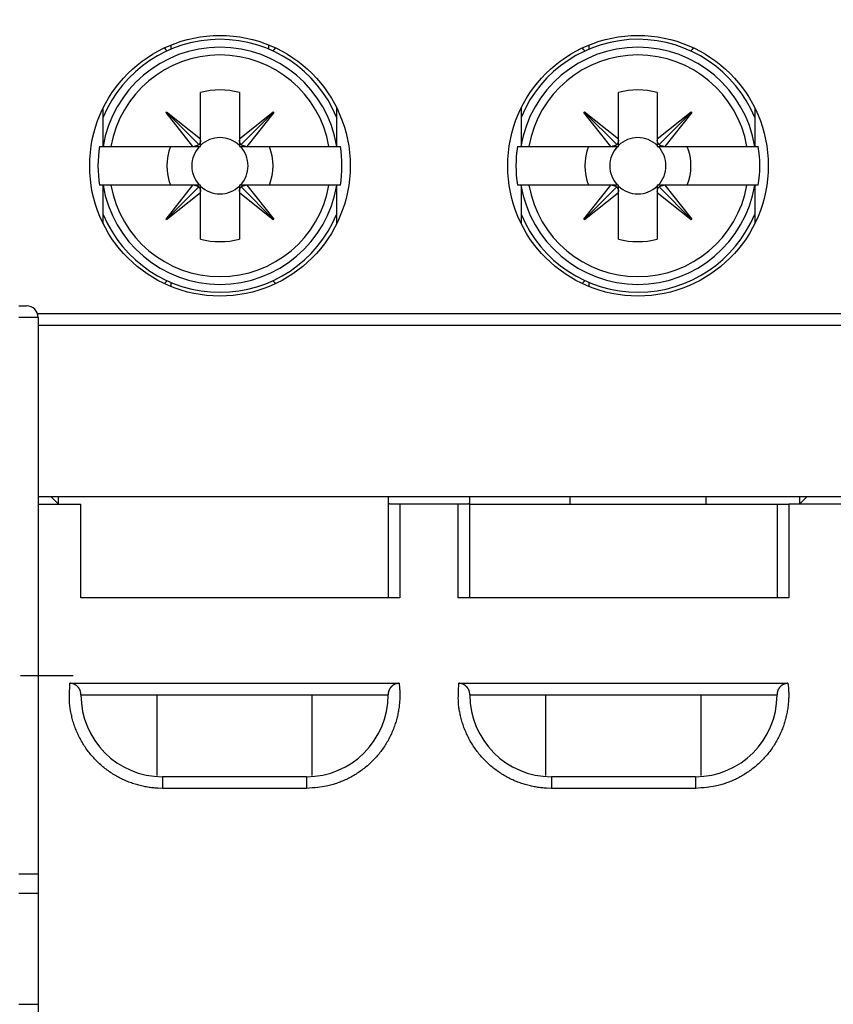
# Model space of a CAD drawing. Extents: x 792 to 1215, y 295 to 551.
# Drawn here: x 823 to 844, y 360 to 385 of the extents above; entities that cross this region are included whole.
import ezdxf

# ---------------------------------------------------------------- set-up
doc = ezdxf.new("R2010")
doc.units = 0
doc.header["$MEASUREMENT"] = 0
for name, color, linetype in [('2', 7, 'Continuous'), ('3', 7, 'Continuous'), ('copie', 210, 'Continuous')]:
    doc.layers.add(name, color=color, linetype=linetype)

# ---------------------------------------------------------------- blocks, each defined once
blk = doc.blocks.new('A$C7523531F')
at = {"layer": 'copie', "color": 2, "linetype": 'Continuous'}
for p, q in [((4.45, 21.5), (4.65, 21.5)), ((4.45, 21.5), (4.65, 21.5)), ((4.95, 21.2), (4.45, 21.2)), ((4.95, 21.2), (4.45, 21.2)), ((4.95, 21.2), (4.95, 6.9)), ((4.95, 21.2), (4.95, 6.9)), ((4.5, 12), (5.848, 12)), ((4.5, 12), (5.848, 12)), ((4.45, 6.9), (4.95, 6.9)), ((4.45, 6.9), (4.95, 6.9)), ((4.95, 6.9), (4.95, 6.4)), ((4.95, 6.9), (4.95, 6.4)), ((4.95, 6.4), (4.45, 6.4)), ((4.95, 6.4), (4.45, 6.4)), ((4.95, 6.4), (4.95, 3.55)), ((4.95, 6.4), (4.95, 3.55)), ((4.45, 3.55), (4.95, 3.55)), ((4.95, 3.55), (4.95, -3.55))]:
    blk.add_line(p, q, dxfattribs=at)
blk.add_arc((4.65, 21.2), 0.3, 0, 90, dxfattribs=at)
blk.add_arc((4.65, 21.2), 0.3, 0, 90, dxfattribs=at)

msp = doc.modelspace()

# ---------------------------------------------------------------- linework, layer by layer
at = {"layer": '2', "color": 5, "linetype": 'Continuous'}
for p, q in [((826.7634, 384.4426), (826.7634, 384.334)), ((829.2844, 384.334), (829.2844, 384.4426)), ((837.5099, 384.4409), (837.5099, 384.334)), ((827.5239, 382.0326), (827.5239, 383.2232)), ((828.5239, 383.2232), (828.5239, 382.0325)), ((838.2703, 382.0326), (838.2703, 383.2232)), ((839.2703, 383.2232), (839.2703, 382.0325)), ((825.0239, 381.8384), (825.0239, 382.8293)), ((826.6371, 382.7093), (826.6533, 382.7255)), ((827.3299, 381.8384), (826.6371, 382.7093)), ((826.6452, 382.7174), (827.4799, 381.8825)), ((826.6533, 382.7255), (827.5239, 382.0326)), ((828.5239, 382.0325), (829.3948, 382.7253)), ((829.4029, 382.7172), (828.568, 381.8825)), ((829.411, 382.7091), (828.7181, 381.8384)), ((829.3948, 382.7253), (829.411, 382.7091)), ((831.0239, 382.8293), (831.0239, 381.8384)), ((835.7739, 381.8384), (835.7739, 382.8293)), ((837.3835, 382.7093), (837.3997, 382.7255)), ((838.0763, 381.8384), (837.3835, 382.7093)), ((837.3916, 382.7174), (838.2263, 381.8825)), ((837.3997, 382.7255), (838.2703, 382.0326)), ((839.2703, 382.0325), (840.1412, 382.7253)), ((840.1493, 382.7172), (839.3144, 381.8825)), ((840.1574, 382.7091), (839.4645, 381.8384)), ((840.1412, 382.7253), (840.1574, 382.7091)), ((841.7739, 382.8293), (841.7739, 381.8384)), ((827.5239, 381.9963), (827.5239, 382.0326)), ((827.5239, 381.8384), (827.5239, 381.9963)), ((828.5239, 382.0325), (828.5239, 381.9963)), ((828.5239, 381.9963), (828.5239, 381.8384)), ((838.2703, 381.9963), (838.2703, 382.0326)), ((838.2703, 381.8384), (838.2703, 381.9963)), ((839.2703, 382.0325), (839.2703, 381.9963)), ((839.2703, 381.9963), (839.2703, 381.8384)), ((824.9278, 381.8384), (825.018, 381.8384)), ((825.018, 381.8384), (825.2201, 381.8384)), ((825.2201, 381.8384), (827.3299, 381.8384)), ((827.3299, 381.8384), (827.3661, 381.8384)), ((827.3661, 381.8384), (827.5239, 381.8384)), ((828.5239, 381.8384), (828.6818, 381.8384)), ((828.6818, 381.8384), (828.7181, 381.8384)), ((828.7181, 381.8384), (830.8277, 381.8384)), ((830.8277, 381.8384), (831.0299, 381.8384)), ((831.0299, 381.8384), (831.12, 381.8384)), ((835.6742, 381.8384), (835.7644, 381.8384)), ((835.7644, 381.8384), (835.9665, 381.8384)), ((835.9665, 381.8384), (838.0763, 381.8384)), ((838.0763, 381.8384), (838.1125, 381.8384)), ((838.1125, 381.8384), (838.2703, 381.8384)), ((839.2703, 381.8384), (839.4282, 381.8384)), ((839.4282, 381.8384), (839.4645, 381.8384)), ((839.4645, 381.8384), (841.5741, 381.8384)), ((841.5741, 381.8384), (841.7763, 381.8384)), ((841.7763, 381.8384), (841.8664, 381.8384)), ((825.018, 380.8384), (824.9278, 380.8384)), ((825.2201, 380.8384), (825.018, 380.8384)), ((825.0239, 379.8477), (825.0239, 380.8384)), ((827.3297, 380.8384), (825.2201, 380.8384)), ((826.6369, 379.9678), (827.3297, 380.8384)), ((827.3661, 380.8384), (827.3297, 380.8384)), ((827.5239, 380.8384), (827.3661, 380.8384)), ((827.5239, 380.6806), (827.5239, 380.8384)), ((828.5239, 380.8384), (828.5239, 380.6806)), ((828.6818, 380.8384), (828.5239, 380.8384)), ((828.718, 380.8384), (828.6818, 380.8384)), ((830.8277, 380.8384), (828.718, 380.8384)), ((828.718, 380.8384), (829.4108, 379.9676)), ((831.0299, 380.8384), (830.8277, 380.8384)), ((831.0239, 380.8384), (831.0239, 379.8477)), ((831.12, 380.8384), (831.0299, 380.8384)), ((835.7644, 380.8384), (835.6742, 380.8384)), ((835.9665, 380.8384), (835.7644, 380.8384)), ((835.7739, 379.8477), (835.7739, 380.8384)), ((838.0761, 380.8384), (835.9665, 380.8384)), ((837.3833, 379.9678), (838.0761, 380.8384)), ((838.1125, 380.8384), (838.0761, 380.8384)), ((838.2703, 380.8384), (838.1125, 380.8384)), ((838.2703, 380.6806), (838.2703, 380.8384)), ((839.2703, 380.8384), (839.2703, 380.6806)), ((839.4282, 380.8384), (839.2703, 380.8384)), ((839.4644, 380.8384), (839.4282, 380.8384)), ((841.5741, 380.8384), (839.4644, 380.8384)), ((839.4644, 380.8384), (840.1572, 379.9676)), ((841.7763, 380.8384), (841.5741, 380.8384)), ((841.7739, 380.8384), (841.7739, 379.8477)), ((841.8664, 380.8384), (841.7763, 380.8384)), ((826.645, 379.9597), (827.4798, 380.7944)), ((827.5239, 380.6444), (826.6531, 379.9516)), ((827.5239, 380.6444), (827.5239, 380.6806)), ((827.5239, 379.4536), (827.5239, 380.6444)), ((828.5239, 380.6806), (828.5239, 380.6442)), ((828.5239, 380.6442), (828.5239, 379.4536)), ((829.3946, 379.9514), (828.5239, 380.6442)), ((829.4027, 379.9595), (828.5679, 380.7943)), ((837.3914, 379.9597), (838.2262, 380.7944)), ((838.2703, 380.6444), (837.3995, 379.9516)), ((838.2703, 380.6444), (838.2703, 380.6806)), ((838.2703, 379.4536), (838.2703, 380.6444)), ((839.2703, 380.6806), (839.2703, 380.6442)), ((839.2703, 380.6442), (839.2703, 379.4536)), ((840.141, 379.9514), (839.2703, 380.6442)), ((840.1491, 379.9595), (839.3144, 380.7943)), ((826.6531, 379.9516), (826.6369, 379.9678)), ((829.4108, 379.9676), (829.3946, 379.9514)), ((837.3995, 379.9516), (837.3833, 379.9678)), ((840.1572, 379.9676), (840.141, 379.9514)), ((826.7634, 378.3428), (826.7634, 378.2347)), ((826.7634, 378.3428), (826.7634, 378.2347)), ((837.5099, 378.3428), (837.5099, 378.2361)), ((837.5099, 378.3428), (837.5099, 378.2361)), ((823.3318, 377.5385), (843.4661, 377.5385)), ((823.349, 377.5384), (855.6596, 377.5384)), ((823.349, 377.2385), (843.449, 377.2385)), ((823.349, 377.2384), (854.9989, 377.2384)), ((823.349, 377.2384), (854.9988, 377.2384)), ((823.349, 372.8385), (854.9989, 372.8385)), ((823.6739, 372.8385), (823.874, 372.6385)), ((823.874, 372.6385), (823.8739, 372.8385)), ((832.3489, 372.8385), (832.3489, 372.6535)), ((834.4489, 372.6535), (834.4489, 372.8385)), ((837.0239, 372.8385), (837.0239, 372.6385)), ((840.5239, 372.6385), (840.5239, 372.8385)), ((842.9239, 372.8385), (842.9239, 372.6385)), ((842.9239, 372.6385), (843.1239, 372.8385)), ((823.349, 372.6385), (824.4489, 372.6385)), ((824.4489, 370.2385), (824.4489, 372.6385)), ((832.3489, 372.6535), (832.3489, 370.2385)), ((832.6489, 372.6385), (832.6489, 370.2385)), ((834.1489, 372.6385), (832.6489, 372.6385)), ((834.1489, 370.2385), (834.1489, 372.6385)), ((834.4489, 370.2385), (834.4489, 372.6535)), ((834.4489, 372.6385), (842.3489, 372.6385)), ((842.3489, 372.6385), (842.6489, 372.6385)), ((842.3489, 372.6385), (842.3489, 370.2385)), ((854.9989, 372.6384), (842.6489, 372.6385)), ((842.6489, 372.6385), (842.6489, 370.2385)), ((832.6489, 370.2385), (824.4489, 370.2385)), ((842.6489, 370.2385), (834.1489, 370.2385)), ((824.1677, 368.0385), (832.6301, 368.0385)), ((834.1677, 368.0385), (842.6301, 368.0385)), ((824.4489, 367.7385), (832.3489, 367.7385)), ((826.3989, 367.7385), (826.3989, 365.6671)), ((830.3989, 365.6671), (830.3989, 367.7385)), ((834.4489, 367.7385), (842.3489, 367.7385)), ((836.3989, 367.7385), (836.3989, 365.6671)), ((840.3989, 365.6671), (840.3989, 367.7385)), ((830.2489, 365.6385), (826.5489, 365.6385)), ((826.5489, 365.6385), (826.5489, 365.3385)), ((830.2489, 365.6385), (830.2489, 365.3385)), ((840.2489, 365.6385), (836.5489, 365.6385)), ((836.5489, 365.6385), (836.5489, 365.3385)), ((840.2489, 365.6385), (840.2489, 365.3385)), ((830.2489, 365.3385), (826.5489, 365.3385)), ((840.2489, 365.3385), (836.5489, 365.3385))]:
    msp.add_line(p, q, dxfattribs=at)
at = {"layer": '2', "color": 40, "linetype": 'Continuous'}
for p, q in [((823.3318, 377.5385), (843.4661, 377.5385)), ((823.349, 377.2385), (843.449, 377.2385))]:
    msp.add_line(p, q, dxfattribs=at)
at = {"layer": '2', "color": 5, "linetype": 'Continuous'}
for points in [[(855.6597, 384.1871, 0), (855.6597, 384.4335)], [(855.6597, 331.7371, 0), (855.6597, 331.9835)], [(855.6597, 326.0735, 0), (855.6597, 326.3198)], [(900.6597, 332.476, 0), (900.6597, 332.7203)], [(900.6597, 331.2448, 0), (900.6597, 331.491)], [(900.6597, 330.506, 0), (900.6597, 330.7523)], [(900.6597, 330.0135, 0), (900.6597, 330.2598)], [(900.6597, 328.0435, 0), (900.6597, 328.2898)], [(900.6597, 327.551, 0), (900.6597, 327.7973)], [(900.6597, 327.0585, 0), (900.6597, 327.3048)], [(900.6597, 325.8273, 0), (900.6597, 326.0735, 0), (900.6597, 326.3198, 0), (900.6597, 326.566)], [(900.6597, 331.9835, 0), (900.6597, 332.2303)], [(856.1382, 326.3504, 0), (856.1382, 326.0735, 0), (856.1382, 325.647, 0), (856.1382, 325.0885)], [(900.6597, 333.6766, 0), (900.6597, 333.9535)], [(811.1382, 326.3504, 0), (811.1382, 326.0735, -0.0000001), (811.1382, 325.647, 0), (811.1382, 325.0885)], [(856.1382, 330.7523, 0), (856.1382, 330.506, 0), (856.1382, 330.2598, 0), (856.1382, 330.0135, 0), (856.1382, 329.7673, 0), (856.1382, 329.521, 0), (856.1382, 329.2748, 0), (856.1382, 329.0285, 0), (856.1382, 328.7822, 0), (856.1382, 328.536, 0), (856.1382, 328.2899, 0), (856.1382, 328.0435, 0), (856.1382, 327.7968, 0), (856.1382, 327.551, 0), (856.1382, 327.3067, 0), (856.1382, 327.0585, 0), (856.1382, 326.8045, 0), (856.1382, 326.566)], [(856.1382, 334.7385), (856.1382, 334.6923, 0), (856.1382, 334.446, 0), (856.1382, 334.1998, 0), (856.1382, 333.9535, 0), (856.1382, 333.7073, 0), (856.1382, 333.461, 0), (856.1382, 333.2148, 0), (856.1382, 332.9685, 0), (856.1382, 332.7223, 0), (856.1382, 332.476)], [(856.1382, 332.2298, 0), (856.1382, 331.9835, 0), (856.1382, 331.7373)], [(856.1382, 331.491, 0), (856.1382, 331.2448, 0), (856.1382, 330.9985)], [(811.1382, 334.6923, 0), (811.1382, 334.446, 0), (811.1382, 334.1998, 0), (811.1382, 333.9535, 0), (811.1382, 333.7073, 0), (811.1382, 333.461, 0), (811.1382, 333.2148, 0), (811.1382, 332.9685, 0), (811.1382, 332.7223, 0), (811.1382, 332.476, 0), (811.1382, 332.2298, 0), (811.1382, 331.9835, 0), (811.1382, 331.7373, 0), (811.1382, 331.491, 0), (811.1382, 331.2448, 0), (811.1382, 330.9985, 0), (811.1382, 330.7523, 0), (811.1382, 330.506, 0), (811.1382, 330.2598, 0), (811.1382, 330.0135, 0), (811.1382, 329.7673, 0), (811.1382, 329.521, 0), (811.1382, 329.2748, 0), (811.1382, 329.0285, 0), (811.1382, 328.7822, 0), (811.1382, 328.536, 0), (811.1382, 328.2899, 0), (811.1382, 328.0435, 0), (811.1382, 327.7968, 0), (811.1382, 327.551, 0), (811.1382, 327.3067, 0), (811.1382, 327.0585, 0), (811.1382, 326.8045, 0), (811.1382, 326.566)], [(827.4799, 381.8825), (827.477, 381.8798, -0.0065658), (827.474, 381.8772, -0.0065339), (827.4709, 381.8746, -0.0065263), (827.4678, 381.8721, -0.006563), (827.4646, 381.8697, -0.0065771), (827.4613, 381.8674, -0.0065787), (827.4579, 381.8651, -0.0065723), (827.4545, 381.8629, -0.0065684), (827.451, 381.8609, -0.0065539), (827.4475, 381.8589, -0.0065377), (827.4439, 381.857, -0.0065102), (827.4402, 381.8551, -0.0064793), (827.4365, 381.8534, -0.0064475), (827.4327, 381.8518, -0.0064203), (827.4288, 381.8502, -0.0063594), (827.4249, 381.8488, -0.0062746), (827.421, 381.8474, -0.0062735), (827.417, 381.8461, -0.0063388), (827.4129, 381.845, -0.0061029), (827.4089, 381.8439, -0.0056527), (827.4048, 381.8429, -0.006156), (827.4006, 381.842, -0.0072187), (827.3962, 381.8412, -0.0054376), (827.3921, 381.8406, -0.0019248), (827.3884, 381.84, -0.0074922), (827.3835, 381.8395, -0.0125602), (827.376, 381.8389, -0.0060506), (827.366, 381.8384, -0.0031892)], [(827.5239, 381.9963), (827.5238, 381.9919, -0.0053799), (827.5236, 381.9875, -0.0054118), (827.5233, 381.9831, -0.0054691), (827.5229, 381.9788, -0.0055647), (827.5224, 381.9745, -0.0056481), (827.5218, 381.9702, -0.0057216), (827.5211, 381.966, -0.0057944), (827.5203, 381.9618, -0.0058696), (827.5194, 381.9576, -0.0059415), (827.5185, 381.9535, -0.0060112), (827.5174, 381.9494, -0.0060763), (827.5162, 381.9454, -0.0061365), (827.5149, 381.9414, -0.0062012), (827.5136, 381.9375, -0.0062678), (827.5121, 381.9336, -0.0063061), (827.5106, 381.9297, -0.0063159), (827.509, 381.9259, -0.0064137), (827.5072, 381.9222, -0.006579), (827.5054, 381.9185, -0.006434), (827.5035, 381.9149, -0.0060436), (827.5015, 381.9114, -0.0066766), (827.4994, 381.9079, -0.0079547), (827.4972, 381.9044, -0.0060905), (827.495, 381.9011, -0.002174), (827.493, 381.8982, -0.008528), (827.4903, 381.8946, -0.014661), (827.4859, 381.8893, -0.0072115), (827.4799, 381.8825, -0.0038361)], [(828.568, 381.8824), (828.5653, 381.8854, -0.006564), (828.5627, 381.8884, -0.0065322), (828.5601, 381.8914, -0.0065248), (828.5576, 381.8946, -0.0065615), (828.5552, 381.8978, -0.0065757), (828.5529, 381.9011, -0.0065774), (828.5506, 381.9044, -0.0065711), (828.5484, 381.9078, -0.0065674), (828.5464, 381.9113, -0.006553), (828.5444, 381.9149, -0.0065369), (828.5425, 381.9185, -0.0065095), (828.5406, 381.9222, -0.0064788), (828.5389, 381.9259, -0.0064472), (828.5373, 381.9297, -0.00642), (828.5357, 381.9335, -0.0063592), (828.5343, 381.9374, -0.0062746), (828.5329, 381.9414, -0.0062737), (828.5316, 381.9454, -0.006339), (828.5305, 381.9494, -0.0061032), (828.5294, 381.9535, -0.0056531), (828.5284, 381.9576, -0.0061566), (828.5275, 381.9618, -0.0072195), (828.5267, 381.9661, -0.0054383), (828.5261, 381.9702, -0.0019251), (828.5255, 381.974, -0.0074933), (828.525, 381.9788, -0.0125624), (828.5244, 381.9864, -0.0060518), (828.5239, 381.9963, -0.0031899)], [(828.6818, 381.8384), (828.6774, 381.8385, -0.0053778), (828.673, 381.8388, -0.0054098), (828.6686, 381.8391, -0.0054672), (828.6643, 381.8395, -0.0055628), (828.66, 381.84, -0.0056463), (828.6557, 381.8406, -0.0057198), (828.6515, 381.8412, -0.0057927), (828.6473, 381.842, -0.0058679), (828.6431, 381.8429, -0.00594), (828.639, 381.8439, -0.0060098), (828.6349, 381.845, -0.006075), (828.6309, 381.8461, -0.0061352), (828.6269, 381.8474, -0.0062001), (828.6229, 381.8488, -0.0062668), (828.6191, 381.8502, -0.0063053), (828.6152, 381.8517, -0.0063152), (828.6114, 381.8534, -0.0064132), (828.6077, 381.8551, -0.0065786), (828.604, 381.8569, -0.0064338), (828.6004, 381.8588, -0.0060436), (828.5969, 381.8608, -0.0066767), (828.5934, 381.8629, -0.0079551), (828.5899, 381.8651, -0.006091), (828.5866, 381.8673, -0.0021742), (828.5837, 381.8693, -0.0085289), (828.5801, 381.872, -0.0146632), (828.5748, 381.8765, -0.0072129), (828.568, 381.8824, -0.0038369)], [(838.2263, 381.8825), (838.2234, 381.8798, -0.0065609), (838.2204, 381.8772, -0.0065291), (838.2173, 381.8746, -0.0065217), (838.2142, 381.8721, -0.0065585), (838.211, 381.8697, -0.0065728), (838.2077, 381.8674, -0.0065745), (838.2043, 381.8651, -0.0065683), (838.2009, 381.8629, -0.0065646), (838.1974, 381.8609, -0.0065504), (838.1939, 381.8589, -0.0065344), (838.1903, 381.857, -0.0065071), (838.1866, 381.8551, -0.0064765), (838.1829, 381.8534, -0.006445), (838.1791, 381.8518, -0.006418), (838.1752, 381.8502, -0.0063573), (838.1713, 381.8488, -0.0062728), (838.1674, 381.8474, -0.006272), (838.1634, 381.8461, -0.0063375), (838.1594, 381.845, -0.0061019), (838.1553, 381.8439, -0.005652), (838.1512, 381.8429, -0.0061555), (838.147, 381.842, -0.0072184), (838.1426, 381.8412, -0.0054376), (838.1385, 381.8406, -0.0019249), (838.1348, 381.84, -0.0074926), (838.1299, 381.8395, -0.0125618), (838.1224, 381.8389, -0.0060517), (838.1125, 381.8384, -0.0031899)], [(838.2703, 381.9963), (838.2702, 381.9919, -0.0053779), (838.27, 381.9875, -0.0054099), (838.2697, 381.9831, -0.0054672), (838.2693, 381.9788, -0.0055627), (838.2688, 381.9745, -0.0056462), (838.2682, 381.9702, -0.0057197), (838.2675, 381.966, -0.0057925), (838.2667, 381.9618, -0.0058677), (838.2658, 381.9576, -0.0059397), (838.2649, 381.9535, -0.0060094), (838.2638, 381.9494, -0.0060746), (838.2626, 381.9454, -0.0061348), (838.2614, 381.9414, -0.0061996), (838.26, 381.9375, -0.0062663), (838.2585, 381.9336, -0.0063047), (838.257, 381.9297, -0.0063146), (838.2554, 381.9259, -0.0064125), (838.2536, 381.9222, -0.0065778), (838.2518, 381.9185, -0.006433), (838.2499, 381.9149, -0.0060428), (838.248, 381.9114, -0.0066758), (838.2459, 381.9079, -0.0079539), (838.2436, 381.9044, -0.0060901), (838.2415, 381.9011, -0.0021739), (838.2395, 381.8982, -0.0085275), (838.2367, 381.8946, -0.0146608), (838.2323, 381.8893, -0.0072117), (838.2263, 381.8825, -0.0038362)], [(839.3144, 381.8824), (839.3117, 381.8854, -0.0065632), (839.3091, 381.8884, -0.0065314), (839.3065, 381.8914, -0.0065238), (839.304, 381.8946, -0.0065605), (839.3016, 381.8978, -0.0065747), (839.2993, 381.9011, -0.0065763), (839.297, 381.9044, -0.0065699), (839.2948, 381.9078, -0.0065661), (839.2928, 381.9113, -0.0065517), (839.2908, 381.9149, -0.0065355), (839.2889, 381.9185, -0.0065081), (839.287, 381.9222, -0.0064773), (839.2853, 381.9259, -0.0064456), (839.2837, 381.9297, -0.0064185), (839.2821, 381.9335, -0.0063577), (839.2807, 381.9374, -0.006273), (839.2793, 381.9414, -0.006272), (839.278, 381.9454, -0.0063373), (839.2769, 381.9494, -0.0061016), (839.2758, 381.9535, -0.0056516), (839.2748, 381.9576, -0.0061549), (839.2739, 381.9618, -0.0072176), (839.2731, 381.9661, -0.0054368), (839.2725, 381.9702, -0.0019245), (839.2719, 381.974, -0.0074913), (839.2714, 381.9788, -0.0125591), (839.2708, 381.9864, -0.0060502), (839.2703, 381.9963, -0.0031891)], [(839.4282, 381.8384), (839.4238, 381.8385, -0.0053763), (839.4194, 381.8388, -0.0054084), (839.4151, 381.8391, -0.0054657), (839.4107, 381.8395, -0.0055613), (839.4064, 381.84, -0.0056449), (839.4022, 381.8406, -0.0057184), (839.3979, 381.8412, -0.0057914), (839.3937, 381.842, -0.0058667), (839.3895, 381.8429, -0.0059388), (839.3854, 381.8439, -0.0060086), (839.3813, 381.845, -0.0060739), (839.3773, 381.8461, -0.0061342), (839.3733, 381.8474, -0.0061992), (839.3694, 381.8488, -0.006266), (839.3655, 381.8502, -0.0063046), (839.3616, 381.8517, -0.0063145), (839.3578, 381.8534, -0.0064126), (839.3541, 381.8551, -0.0065781), (839.3504, 381.8569, -0.0064334), (839.3468, 381.8588, -0.0060433), (839.3433, 381.8608, -0.0066765), (839.3398, 381.8629, -0.0079551), (839.3363, 381.8651, -0.0060911), (839.333, 381.8673, -0.0021743), (839.3301, 381.8693, -0.0085292), (839.3265, 381.872, -0.0146642), (839.3212, 381.8765, -0.0072137), (839.3144, 381.8824, -0.0038373)], [(824.9278, 381.8384), (824.9278, 381.8384), (824.9278, 381.8384), (824.9278, 381.8384), (824.9278, 381.8384), (824.9278, 381.8384), (824.9278, 381.8384, 0), (824.9278, 381.8384, 0), (824.9278, 381.8384), (824.9278, 381.8384), (824.9278, 381.8384), (824.9278, 381.8384), (824.9278, 381.8384), (824.9278, 381.8384), (824.9278, 381.8384, 0), (824.9278, 381.8384), (824.9278, 381.8384), (824.9278, 381.8384), (824.9278, 381.8384)], [(831.1201, 381.8384), (831.1201, 381.8384), (831.1201, 381.8384), (831.1201, 381.8384), (831.1201, 381.8384, 0), (831.1201, 381.8384), (831.1201, 381.8384), (831.12, 381.8384), (831.12, 381.8384), (831.12, 381.8384), (831.12, 381.8384, 0), (831.12, 381.8384), (831.12, 381.8384), (831.12, 381.8384), (831.12, 381.8384, 0), (831.12, 381.8384), (831.12, 381.8384), (831.12, 381.8384), (831.12, 381.8384)], [(841.8665, 381.8384), (841.8665, 381.8384), (841.8665, 381.8384), (841.8665, 381.8384), (841.8665, 381.8384), (841.8665, 381.8384), (841.8665, 381.8384), (841.8665, 381.8384), (841.8665, 381.8384), (841.8665, 381.8384), (841.8665, 381.8384, 0), (841.8665, 381.8384), (841.8665, 381.8384), (841.8665, 381.8384), (841.8664, 381.8384), (841.8664, 381.8384, 0), (841.8664, 381.8384), (841.8664, 381.8384), (841.8664, 381.8384)], [(827.3661, 380.8384), (827.3705, 380.8383, -0.0053804), (827.3748, 380.8381, -0.0054125), (827.3792, 380.8378, -0.0054699), (827.3835, 380.8374, -0.0055655), (827.3878, 380.8369, -0.005649), (827.3921, 380.8363, -0.0057225), (827.3963, 380.8356, -0.0057955), (827.4005, 380.8348, -0.0058707), (827.4047, 380.8339, -0.0059428), (827.4088, 380.833, -0.0060126), (827.4129, 380.8319, -0.0060778), (827.417, 380.8307, -0.006138), (827.4209, 380.8294, -0.0062028), (827.4249, 380.8281, -0.0062695), (827.4288, 380.8266, -0.0063079), (827.4326, 380.8251, -0.0063177), (827.4364, 380.8235, -0.0064157), (827.4401, 380.8217, -0.0065811), (827.4438, 380.8199, -0.0064361), (827.4474, 380.818, -0.0060456), (827.4509, 380.816, -0.0066788), (827.4544, 380.8139, -0.0079574), (827.458, 380.8117, -0.0060927), (827.4612, 380.8095, -0.0021748), (827.4641, 380.8075, -0.008531), (827.4677, 380.8048, -0.0146661), (827.473, 380.8004, -0.0072141), (827.4798, 380.7944, -0.0038374)], [(828.5679, 380.7943), (828.5709, 380.797, -0.0065652), (828.5739, 380.7997, -0.0065335), (828.5769, 380.8022, -0.0065261), (828.5801, 380.8047, -0.006563), (828.5833, 380.8072, -0.0065773), (828.5866, 380.8095, -0.0065791), (828.5899, 380.8117, -0.0065729), (828.5933, 380.8139, -0.0065692), (828.5968, 380.816, -0.0065549), (828.6004, 380.818, -0.0065389), (828.604, 380.8199, -0.0065116), (828.6077, 380.8217, -0.0064808), (828.6114, 380.8234, -0.0064493), (828.6152, 380.8251, -0.0064222), (828.619, 380.8266, -0.0063614), (828.6229, 380.8281, -0.0062768), (828.6269, 380.8294, -0.0062759), (828.6309, 380.8307, -0.0063412), (828.6349, 380.8319, -0.0061054), (828.639, 380.8329, -0.0056551), (828.6431, 380.8339, -0.0061588), (828.6473, 380.8348, -0.0072221), (828.6516, 380.8356, -0.0054402), (828.6557, 380.8363, -0.0019257), (828.6595, 380.8369, -0.007496), (828.6643, 380.8374, -0.0125668), (828.6719, 380.8379, -0.0060538), (828.6818, 380.8384, -0.0031909)], [(838.1125, 380.8384), (838.1169, 380.8383, -0.00538), (838.1213, 380.8381, -0.0054121), (838.1256, 380.8378, -0.0054695), (838.1299, 380.8374, -0.0055652), (838.1342, 380.8369, -0.0056488), (838.1385, 380.8363, -0.0057224), (838.1427, 380.8356, -0.0057954), (838.1469, 380.8348, -0.0058707), (838.1511, 380.8339, -0.0059429), (838.1552, 380.833, -0.0060127), (838.1593, 380.8319, -0.006078), (838.1634, 380.8307, -0.0061383), (838.1673, 380.8294, -0.0062032), (838.1713, 380.8281, -0.00627), (838.1752, 380.8266, -0.0063085), (838.179, 380.8251, -0.0063184), (838.1828, 380.8235, -0.0064164), (838.1865, 380.8217, -0.0065819), (838.1902, 380.8199, -0.006437), (838.1938, 380.818, -0.0060465), (838.1973, 380.816, -0.0066799), (838.2008, 380.8139, -0.0079588), (838.2044, 380.8117, -0.0060938), (838.2076, 380.8095, -0.0021752), (838.2105, 380.8075, -0.0085327), (838.2141, 380.8048, -0.0146693), (838.2194, 380.8004, -0.0072157), (838.2262, 380.7944, -0.0038383)], [(839.3143, 380.7943), (839.3173, 380.797, -0.0065636), (839.3203, 380.7997, -0.0065319), (839.3233, 380.8022, -0.0065246), (839.3265, 380.8047, -0.0065615), (839.3297, 380.8072, -0.0065759), (839.333, 380.8095, -0.0065778), (839.3363, 380.8117, -0.0065716), (839.3397, 380.8139, -0.006568), (839.3432, 380.816, -0.0065538), (839.3468, 380.818, -0.0065378), (839.3504, 380.8199, -0.0065106), (839.3541, 380.8217, -0.0064799), (839.3578, 380.8234, -0.0064485), (839.3616, 380.8251, -0.0064214), (839.3654, 380.8266, -0.0063607), (839.3693, 380.8281, -0.0062762), (839.3733, 380.8294, -0.0062754), (839.3773, 380.8307, -0.0063408), (839.3813, 380.8319, -0.0061051), (839.3854, 380.8329, -0.0056549), (839.3895, 380.8339, -0.0061586), (839.3937, 380.8348, -0.007222), (839.398, 380.8356, -0.0054402), (839.4021, 380.8363, -0.0019257), (839.4059, 380.8369, -0.0074961), (839.4107, 380.8374, -0.0125673), (839.4183, 380.8379, -0.0060542), (839.4282, 380.8384, -0.0031912)], [(827.4798, 380.7944), (827.4825, 380.7915, -0.0065656), (827.4852, 380.7885, -0.0065339), (827.4877, 380.7854, -0.0065265), (827.4902, 380.7823, -0.0065633), (827.4926, 380.7791, -0.0065776), (827.495, 380.7758, -0.0065793), (827.4972, 380.7724, -0.006573), (827.4994, 380.769, -0.0065693), (827.5015, 380.7655, -0.0065549), (827.5035, 380.762, -0.0065389), (827.5054, 380.7584, -0.0065115), (827.5072, 380.7547, -0.0064807), (827.5089, 380.751, -0.0064491), (827.5106, 380.7472, -0.0064219), (827.5121, 380.7433, -0.0063611), (827.5136, 380.7394, -0.0062765), (827.5149, 380.7355, -0.0062755), (827.5162, 380.7315, -0.0063408), (827.5174, 380.7275, -0.006105), (827.5184, 380.7234, -0.0056547), (827.5194, 380.7193, -0.0061583), (827.5203, 380.7151, -0.0072215), (827.5211, 380.7107, -0.0054397), (827.5218, 380.7066, -0.0019256), (827.5224, 380.7029, -0.0074953), (827.5229, 380.6981, -0.0125655), (827.5234, 380.6905, -0.0060532), (827.5239, 380.6806, -0.0031906)], [(828.5239, 380.6806), (828.524, 380.685, -0.0053783), (828.5242, 380.6894, -0.0054104), (828.5246, 380.6937, -0.0054679), (828.525, 380.698, -0.0055635), (828.5255, 380.7023, -0.0056471), (828.5261, 380.7066, -0.0057207), (828.5267, 380.7108, -0.0057938), (828.5275, 380.715, -0.0058691), (828.5284, 380.7192, -0.0059413), (828.5294, 380.7233, -0.0060111), (828.5305, 380.7274, -0.0060765), (828.5316, 380.7315, -0.0061368), (828.5329, 380.7355, -0.0062018), (828.5342, 380.7394, -0.0062686), (828.5357, 380.7433, -0.0063072), (828.5372, 380.7471, -0.0063172), (828.5389, 380.7509, -0.0064153), (828.5406, 380.7546, -0.0065808), (828.5424, 380.7583, -0.006436), (828.5443, 380.7619, -0.0060457), (828.5463, 380.7654, -0.0066791), (828.5484, 380.7689, -0.007958), (828.5506, 380.7725, -0.0060933), (828.5528, 380.7757, -0.002175), (828.5548, 380.7786, -0.0085321), (828.5575, 380.7822, -0.0146688), (828.562, 380.7875, -0.0072157), (828.5679, 380.7943, -0.0038384)], [(838.2262, 380.7944), (838.2289, 380.7915, -0.0065664), (838.2316, 380.7885, -0.0065347), (838.2341, 380.7854, -0.0065274), (838.2366, 380.7823, -0.0065643), (838.2391, 380.7791, -0.0065786), (838.2414, 380.7758, -0.0065804), (838.2436, 380.7724, -0.0065742), (838.2458, 380.769, -0.0065706), (838.2479, 380.7655, -0.0065563), (838.2499, 380.762, -0.0065403), (838.2518, 380.7584, -0.0065129), (838.2536, 380.7547, -0.0064822), (838.2553, 380.751, -0.0064506), (838.257, 380.7472, -0.0064235), (838.2585, 380.7433, -0.0063627), (838.26, 380.7394, -0.0062781), (838.2613, 380.7355, -0.0062771), (838.2626, 380.7315, -0.0063425), (838.2638, 380.7275, -0.0061066), (838.2648, 380.7234, -0.0056562), (838.2658, 380.7193, -0.0061599), (838.2667, 380.7151, -0.0072234), (838.2675, 380.7107, -0.0054412), (838.2682, 380.7066, -0.0019261), (838.2688, 380.7029, -0.0074973), (838.2693, 380.6981, -0.0125688), (838.2698, 380.6905, -0.0060548), (838.2703, 380.6806, -0.0031914)], [(839.2703, 380.6806), (839.2704, 380.685, -0.0053769), (839.2707, 380.6894, -0.005409), (839.271, 380.6937, -0.0054664), (839.2714, 380.698, -0.0055621), (839.2719, 380.7023, -0.0056456), (839.2725, 380.7066, -0.0057192), (839.2731, 380.7108, -0.0057922), (839.2739, 380.715, -0.0058675), (839.2748, 380.7192, -0.0059397), (839.2758, 380.7233, -0.0060095), (839.2769, 380.7274, -0.0060748), (839.278, 380.7315, -0.0061352), (839.2793, 380.7355, -0.0062001), (839.2807, 380.7394, -0.006267), (839.2821, 380.7433, -0.0063056), (839.2836, 380.7471, -0.0063156), (839.2853, 380.7509, -0.0064137), (839.287, 380.7546, -0.0065792), (839.2888, 380.7583, -0.0064345), (839.2907, 380.7619, -0.0060443), (839.2927, 380.7654, -0.0066776), (839.2948, 380.7689, -0.0079564), (839.297, 380.7725, -0.0060921), (839.2992, 380.7757, -0.0021746), (839.3012, 380.7786, -0.0085305), (839.3039, 380.7822, -0.0146665), (839.3084, 380.7875, -0.0072147), (839.3143, 380.7943, -0.0038379)], [(832.6489, 372.6385), (832.6394, 372.6385, -0.0004037), (832.6299, 372.6385, -0.0004087), (832.6205, 372.6386, -0.0004094), (832.611, 372.6386, -0.0004063), (832.6017, 372.6387, -0.0004063), (832.5924, 372.6388, -0.0004076), (832.5831, 372.6389, -0.0004103), (832.5739, 372.639, -0.0004132), (832.5649, 372.6391, -0.000418), (832.5559, 372.6393, -0.0004235), (832.5469, 372.6394, -0.0004309), (832.5381, 372.6396, -0.000439), (832.5295, 372.6398, -0.0004493), (832.5209, 372.64, -0.0004606), (832.5125, 372.6402, -0.0004744), (832.5041, 372.6404, -0.0004895), (832.496, 372.6406, -0.0005075), (832.488, 372.6409, -0.0005273), (832.4801, 372.6411, -0.0005507), (832.4724, 372.6414, -0.0005766), (832.4649, 372.6417, -0.0006067), (832.4576, 372.642, -0.00064), (832.4505, 372.6423, -0.0006796), (832.4436, 372.6426, -0.0007249), (832.4368, 372.6429, -0.0007742), (832.4303, 372.6432, -0.0008243), (832.424, 372.6436, -0.0008799), (832.418, 372.6439, -0.000935), (832.4121, 372.6443, -0.0010035), (832.4065, 372.6447, -0.0010797), (832.4011, 372.6451, -0.0011722), (832.396, 372.6455, -0.0012745), (832.3911, 372.6459, -0.0014028), (832.3865, 372.6463, -0.0015509), (832.3821, 372.6467, -0.0017291), (832.3779, 372.6471, -0.0019282), (832.374, 372.6475, -0.0022151), (832.3704, 372.648, -0.0025976), (832.3671, 372.6484, -0.0029566), (832.364, 372.6488, -0.0032299), (832.3612, 372.6493, -0.0042759), (832.3586, 372.6498, -0.006449), (832.3564, 372.6502, -0.0064188), (832.3544, 372.6507, -0.0024651), (832.3528, 372.6511, -0.012553), (832.3514, 372.6516, -0.0441093), (832.3501, 372.6524, -0.049888), (832.3489, 372.6535, -0.0422653)], [(834.4489, 372.6535), (834.4488, 372.653, -0.1442077), (834.4483, 372.6525, -0.0836656), (834.4475, 372.6521, -0.0441273), (834.4464, 372.6516, -0.0260829), (834.4451, 372.6511, -0.0167303), (834.4434, 372.6507, -0.0117293), (834.4414, 372.6502, -0.008567), (834.4392, 372.6498, -0.006589), (834.4367, 372.6493, -0.0051894), (834.4339, 372.6488, -0.0042302), (834.4308, 372.6484, -0.0034982), (834.4274, 372.648, -0.002965), (834.4238, 372.6475, -0.0025368), (834.4199, 372.6471, -0.0022119), (834.4158, 372.6467, -0.0019409), (834.4114, 372.6463, -0.0017292), (834.4067, 372.6459, -0.0015474), (834.4018, 372.6455, -0.0014024), (834.3967, 372.6451, -0.0012751), (834.3913, 372.6447, -0.0011721), (834.3857, 372.6443, -0.0010794), (834.3799, 372.6439, -0.0010034), (834.3738, 372.6436, -0.000935), (834.3675, 372.6432, -0.0008799), (834.361, 372.6429, -0.0008243), (834.3543, 372.6426, -0.0007742), (834.3473, 372.6423, -0.0007249), (834.3402, 372.642, -0.0006796), (834.3329, 372.6417, -0.0006399), (834.3254, 372.6414, -0.0006067), (834.3177, 372.6411, -0.0005765), (834.3099, 372.6409, -0.0005504), (834.3019, 372.6406, -0.0005274), (834.2937, 372.6404, -0.0005085), (834.2854, 372.6402, -0.0004892), (834.277, 372.64, -0.0004712), (834.2684, 372.6398, -0.0004616), (834.2597, 372.6396, -0.0004594), (834.2509, 372.6394, -0.0004358), (834.242, 372.6393, -0.000399), (834.2331, 372.6391, -0.0004341), (834.2239, 372.639, -0.0005119), (834.2144, 372.6389, -0.0003812), (834.2055, 372.6388, -0.000124), (834.1974, 372.6387, -0.0005377), (834.1868, 372.6386, -0.0009223), (834.1704, 372.6386, -0.0004452), (834.1489, 372.6385, -0.0002332)], [(826.5489, 365.3385), (826.424, 365.3417, -0.0140612), (826.2974, 365.3517, -0.0133067), (826.1688, 365.3689, -0.0130874), (826.0391, 365.3933, -0.0136861), (825.9088, 365.4255, -0.0139664), (825.7786, 365.4655, -0.0141434), (825.6493, 365.5136, -0.0142558), (825.5213, 365.5696, -0.0144886), (825.3957, 365.6338, -0.0146073), (825.273, 365.7058, -0.0147577), (825.1541, 365.7856, -0.0148279), (825.0395, 365.8726, -0.0149165), (824.9301, 365.9668, -0.0149593), (824.8262, 366.0675, -0.0150025), (824.7289, 366.1742, -0.0149722), (824.6381, 366.2863, -0.0148659), (824.5548, 366.4032, -0.0149097), (824.4788, 366.5241, -0.0150197), (824.4109, 366.6486, -0.0146273), (824.3507, 366.7753, -0.013733), (824.2987, 366.903, -0.0146606), (824.2547, 367.0339, -0.0166635), (824.219, 367.1679, -0.0132145), (824.1904, 367.2942, -0.0060168), (824.1687, 367.4087, -0.0169497), (824.1562, 367.5512, -0.0280887), (824.1562, 367.7639, -0.0145554), (824.1677, 368.0385, -0.0080943)], [(824.4489, 367.7385), (824.4488, 367.7466, 0.0052752), (824.4486, 367.7546, 0.0052315), (824.4482, 367.7626, 0.0053116), (824.4476, 367.7706, 0.0055381), (824.4468, 367.7786, 0.0057119), (824.4458, 367.7865, 0.0058695), (824.4447, 367.7945, 0.0060179), (824.4434, 367.8023, 0.0061915), (824.4418, 367.8102, 0.0063416), (824.4401, 367.818, 0.0065047), (824.4381, 367.8257, 0.0066448), (824.436, 367.8334, 0.0067995), (824.4336, 367.8411, 0.0069272), (824.431, 367.8487, 0.0070675), (824.4282, 367.8563, 0.0071778), (824.4252, 367.8638, 0.0072997), (824.4219, 367.8712, 0.0073885), (824.4184, 367.8786, 0.0074876), (824.4146, 367.8859, 0.0075507), (824.4106, 367.8931, 0.0076235), (824.4063, 367.9003, 0.007658), (824.4018, 367.9074, 0.0077018), (824.397, 367.9144, 0.0077055), (824.392, 367.9213, 0.0077188), (824.3866, 367.9281, 0.0076913), (824.381, 367.9349, 0.0076746), (824.3752, 367.9416, 0.0076164), (824.369, 367.9481, 0.0075692), (824.3626, 367.9546, 0.0074845), (824.3558, 367.961, 0.0074168), (824.3488, 367.9673, 0.0073841), (824.3415, 367.9734, 0.0074879), (824.3338, 367.9794, 0.0075858), (824.3259, 367.9852, 0.0077665), (824.3178, 367.9909, 0.0078791), (824.3094, 367.9963, 0.008022), (824.3007, 368.0015, 0.0082899), (824.2918, 368.0065, 0.0087532), (824.2826, 368.0112, 0.0086538), (824.2732, 368.0156, 0.0082062), (824.2636, 368.0196, 0.0094833), (824.2537, 368.0234, 0.011977), (824.2433, 368.0267, 0.0089599), (824.2334, 368.0297, 0.0023206), (824.2243, 368.0322, 0.0137595), (824.2122, 368.0345, 0.0248816), (824.1931, 368.0366, 0.011874), (824.1677, 368.0385, 0.0060654)], [(832.6301, 368.0385), (832.6421, 367.9209, -0.0134963), (832.6481, 367.8005, -0.012634), (832.648, 367.6771, -0.0124112), (832.6416, 367.5512, -0.0130674), (832.6281, 367.4234, -0.0133762), (832.6075, 367.2942, -0.0135968), (832.5791, 367.1642, -0.0137424), (832.5432, 367.0339, -0.0140339), (832.4991, 366.904, -0.0141917), (832.4471, 366.7753, -0.0144114), (832.387, 366.6484, -0.0145262), (832.319, 366.5241, -0.0146918), (832.2431, 366.4032, -0.0147835), (832.1597, 366.2863, -0.0149113), (832.069, 366.1742, -0.0149292), (831.9716, 366.0675, -0.0149029), (831.8678, 365.9668, -0.0150042), (831.7584, 365.8726, -0.0152132), (831.6435, 365.7855, -0.014846), (831.5248, 365.7058, -0.0139785), (831.4031, 365.6339, -0.0150256), (831.2765, 365.5696, -0.0172461), (831.1446, 365.5134, -0.0136123), (831.0192, 365.4655, -0.0060201), (830.9046, 365.4264, -0.0177267), (830.7588, 365.3933, -0.0295981), (830.5373, 365.3639, -0.0152208), (830.2489, 365.3385, -0.0083792)], [(832.6301, 368.0385), (832.6187, 368.0382, 0.0107078), (832.6075, 368.0375, 0.0111993), (832.5965, 368.0362, 0.0112558), (832.5856, 368.0345, 0.0108191), (832.575, 368.0323, 0.0105479), (832.5645, 368.0297, 0.0103024), (832.5542, 368.0267, 0.0100787), (832.5441, 368.0234, 0.0097682), (832.5343, 368.0196, 0.0095225), (832.5247, 368.0156, 0.0092313), (832.5153, 368.0112, 0.009), (832.5061, 368.0065, 0.0087247), (832.4972, 368.0015, 0.0085148), (832.4885, 367.9963, 0.0082698), (832.4801, 367.9909, 0.0080919), (832.4719, 367.9852, 0.0078847), (832.464, 367.9794, 0.0077465), (832.4564, 367.9734, 0.0075842), (832.4491, 367.9673, 0.0074936), (832.442, 367.961, 0.0073846), (832.4353, 367.9546, 0.0074152), (832.4288, 367.9481, 0.0074844), (832.4227, 367.9416, 0.0075696), (832.4168, 367.9349, 0.0076164), (832.4112, 367.9281, 0.0076745), (832.4059, 367.9213, 0.0076914), (832.4008, 367.9144, 0.0077189), (832.396, 367.9074, 0.0077052), (832.3915, 367.9003, 0.0077018), (832.3873, 367.8931, 0.0076589), (832.3832, 367.8859, 0.0076233), (832.3795, 367.8786, 0.0075474), (832.376, 367.8712, 0.0074886), (832.3727, 367.8638, 0.0074004), (832.3696, 367.8563, 0.0072963), (832.3668, 367.8487, 0.0071376), (832.3642, 367.8411, 0.0070796), (832.3618, 367.8334, 0.0070602), (832.3597, 367.8257, 0.0067581), (832.3577, 367.818, 0.0062198), (832.356, 367.8102, 0.0066464), (832.3545, 367.8023, 0.0075991), (832.3531, 367.7942, 0.0057576), (832.352, 367.7865, 0.0022331), (832.3511, 367.7796, 0.0076075), (832.3503, 367.7706, 0.0123962), (832.3496, 367.7567, 0.0059936), (832.3489, 367.7385, 0.0032)], [(836.5489, 365.3385), (836.424, 365.3417, -0.0140613), (836.2974, 365.3517, -0.0133068), (836.1688, 365.3689, -0.0130875), (836.0391, 365.3933, -0.0136862), (835.9088, 365.4255, -0.0139665), (835.7786, 365.4655, -0.0141435), (835.6492, 365.5136, -0.0142559), (835.5213, 365.5696, -0.0144887), (835.3957, 365.6338, -0.0146074), (835.273, 365.7058, -0.0147578), (835.1541, 365.7856, -0.014828), (835.0395, 365.8726, -0.0149166), (834.9301, 365.9668, -0.0149594), (834.8262, 366.0675, -0.0150026), (834.7289, 366.1742, -0.0149722), (834.6381, 366.2863, -0.014866), (834.5548, 366.4032, -0.0149098), (834.4788, 366.5241, -0.0150198), (834.4109, 366.6486, -0.0146274), (834.3507, 366.7753, -0.0137331), (834.2987, 366.903, -0.0146606), (834.2547, 367.0339, -0.0166635), (834.219, 367.1679, -0.0132145), (834.1904, 367.2942, -0.0060168), (834.1687, 367.4087, -0.0169496), (834.1562, 367.5512, -0.0280886), (834.1562, 367.7639, -0.0145553), (834.1677, 368.0385, -0.0080943)], [(834.4489, 367.7385), (834.4488, 367.7466, 0.0052724), (834.4486, 367.7546, 0.0052286), (834.4482, 367.7626, 0.0053087), (834.4476, 367.7706, 0.0055354), (834.4468, 367.7786, 0.0057092), (834.4459, 367.7865, 0.0058669), (834.4447, 367.7945, 0.0060154), (834.4434, 367.8023, 0.0061891), (834.4418, 367.8102, 0.0063393), (834.4401, 367.818, 0.0065025), (834.4381, 367.8257, 0.0066427), (834.436, 367.8334, 0.0067975), (834.4336, 367.8411, 0.0069253), (834.431, 367.8487, 0.0070657), (834.4282, 367.8563, 0.0071762), (834.4252, 367.8638, 0.0072982), (834.4219, 367.8712, 0.0073871), (834.4184, 367.8786, 0.0074863), (834.4146, 367.8859, 0.0075496), (834.4106, 367.8931, 0.0076225), (834.4063, 367.9003, 0.007657), (834.4018, 367.9074, 0.007701), (834.397, 367.9144, 0.0077048), (834.392, 367.9213, 0.0077183), (834.3866, 367.9281, 0.0076909), (834.381, 367.9349, 0.0076742), (834.3752, 367.9416, 0.0076161), (834.369, 367.9481, 0.007569), (834.3626, 367.9546, 0.0074844), (834.3558, 367.961, 0.0074168), (834.3488, 367.9673, 0.007384), (834.3415, 367.9734, 0.0074876), (834.3338, 367.9794, 0.0075854), (834.3259, 367.9852, 0.007766), (834.3178, 367.9909, 0.0078784), (834.3094, 367.9963, 0.0080213), (834.3007, 368.0015, 0.0082891), (834.2918, 368.0065, 0.0087524), (834.2826, 368.0112, 0.0086532), (834.2732, 368.0156, 0.0082057), (834.2636, 368.0196, 0.0094828), (834.2537, 368.0234, 0.0119765), (834.2433, 368.0267, 0.0089597), (834.2334, 368.0297, 0.0023207), (834.2243, 368.0322, 0.0137596), (834.2122, 368.0345, 0.0248831), (834.1931, 368.0366, 0.0118754), (834.1677, 368.0385, 0.0060663)], [(842.6301, 368.0385), (842.6421, 367.9209, -0.0134962), (842.6481, 367.8005, -0.012634), (842.648, 367.6771, -0.0124112), (842.6416, 367.5512, -0.0130673), (842.6281, 367.4234, -0.0133762), (842.6074, 367.2942, -0.0135968), (842.5791, 367.1642, -0.0137424), (842.5432, 367.0339, -0.0140339), (842.4991, 366.904, -0.0141916), (842.4471, 366.7753, -0.0144114), (842.387, 366.6484, -0.0145262), (842.319, 366.5241, -0.0146918), (842.2431, 366.4032, -0.0147836), (842.1597, 366.2863, -0.0149113), (842.069, 366.1742, -0.0149293), (841.9716, 366.0675, -0.014903), (841.8679, 365.9668, -0.0150043), (841.7584, 365.8726, -0.0152133), (841.6435, 365.7855, -0.0148461), (841.5248, 365.7058, -0.0139786), (841.4031, 365.6339, -0.0150257), (841.2765, 365.5696, -0.0172462), (841.1446, 365.5134, -0.0136124), (841.0192, 365.4655, -0.0060201), (840.9047, 365.4264, -0.0177269), (840.7588, 365.3933, -0.0295983), (840.5373, 365.3639, -0.0152209), (840.2489, 365.3385, -0.0083793)], [(842.6301, 368.0385), (842.6187, 368.0382, 0.0107093), (842.6075, 368.0375, 0.0112005), (842.5965, 368.0362, 0.0112567), (842.5856, 368.0345, 0.0108198), (842.575, 368.0323, 0.0105484), (842.5645, 368.0297, 0.0103026), (842.5542, 368.0267, 0.0100787), (842.5441, 368.0234, 0.009768), (842.5343, 368.0196, 0.0095222), (842.5247, 368.0156, 0.0092309), (842.5153, 368.0112, 0.0089995), (842.5061, 368.0065, 0.0087242), (842.4972, 368.0015, 0.0085142), (842.4885, 367.9963, 0.0082693), (842.4801, 367.9909, 0.0080914), (842.4719, 367.9852, 0.0078842), (842.464, 367.9794, 0.0077461), (842.4564, 367.9734, 0.0075839), (842.4491, 367.9673, 0.0074934), (842.442, 367.961, 0.0073845), (842.4353, 367.9546, 0.0074152), (842.4288, 367.9481, 0.0074843), (842.4227, 367.9416, 0.0075695), (842.4168, 367.9349, 0.0076162), (842.4112, 367.9281, 0.0076742), (842.4059, 367.9213, 0.0076911), (842.4008, 367.9144, 0.0077184), (842.396, 367.9074, 0.0077047), (842.3915, 367.9003, 0.0077013), (842.3873, 367.8931, 0.0076582), (842.3832, 367.8859, 0.0076225), (842.3795, 367.8786, 0.0075465), (842.376, 367.8712, 0.0074876), (842.3727, 367.8638, 0.0073993), (842.3696, 367.8563, 0.0072952), (842.3668, 367.8487, 0.0071364), (842.3642, 367.8411, 0.0070783), (842.3618, 367.8334, 0.0070587), (842.3597, 367.8257, 0.0067566), (842.3577, 367.818, 0.0062184), (842.356, 367.8102, 0.0066447), (842.3545, 367.8023, 0.0075969), (842.3531, 367.7942, 0.005756), (842.352, 367.7865, 0.0022327), (842.3511, 367.7796, 0.0076049), (842.3503, 367.7706, 0.0123916), (842.3495, 367.7567, 0.0059913), (842.3489, 367.7385, 0.0031988)]]:
    msp.add_lwpolyline(points, format="xyb", dxfattribs=at)
for points in [[(835.6742, 381.8384), (835.6742, 381.8384), (835.6742, 381.8384), (835.6742, 381.8384), (835.6742, 381.8384), (835.6742, 381.8384), (835.6742, 381.8384), (835.6742, 381.8384), (835.6742, 381.8384), (835.6742, 381.8384), (835.6742, 381.8384), (835.6742, 381.8384), (835.6742, 381.8384), (835.6742, 381.8384), (835.6742, 381.8384), (835.6742, 381.8384), (835.6742, 381.8384), (835.6742, 381.8384), (835.6742, 381.8384)], [(824.9278, 380.8384), (824.9278, 380.8384), (824.9278, 380.8384), (824.9278, 380.8384), (824.9278, 380.8384), (824.9278, 380.8384), (824.9278, 380.8384), (824.9278, 380.8384), (824.9278, 380.8384), (824.9278, 380.8384), (824.9278, 380.8384), (824.9278, 380.8384), (824.9278, 380.8384), (824.9278, 380.8384), (824.9278, 380.8384), (824.9278, 380.8384), (824.9278, 380.8384), (824.9278, 380.8384), (824.9278, 380.8384)], [(831.12, 380.8384), (831.12, 380.8384), (831.12, 380.8384), (831.12, 380.8384), (831.12, 380.8384), (831.12, 380.8384), (831.12, 380.8384), (831.12, 380.8384), (831.12, 380.8384), (831.12, 380.8384), (831.12, 380.8384), (831.12, 380.8384), (831.12, 380.8384), (831.12, 380.8384), (831.1201, 380.8384), (831.1201, 380.8384), (831.1201, 380.8384), (831.1201, 380.8384), (831.1201, 380.8384)], [(835.6742, 380.8384), (835.6742, 380.8384), (835.6742, 380.8384), (835.6742, 380.8384), (835.6742, 380.8384), (835.6742, 380.8384), (835.6742, 380.8384), (835.6742, 380.8384), (835.6742, 380.8384), (835.6742, 380.8384), (835.6742, 380.8384), (835.6742, 380.8384), (835.6742, 380.8384), (835.6742, 380.8384), (835.6742, 380.8384), (835.6742, 380.8384), (835.6742, 380.8384), (835.6742, 380.8384), (835.6742, 380.8384)], [(841.8664, 380.8384), (841.8664, 380.8384), (841.8664, 380.8384), (841.8664, 380.8384), (841.8664, 380.8384), (841.8664, 380.8384), (841.8664, 380.8384), (841.8665, 380.8384), (841.8665, 380.8384), (841.8665, 380.8384), (841.8665, 380.8384), (841.8665, 380.8384), (841.8665, 380.8384), (841.8665, 380.8384), (841.8665, 380.8384), (841.8665, 380.8384), (841.8665, 380.8384), (841.8665, 380.8384), (841.8665, 380.8384)]]:
    msp.add_lwpolyline(points, dxfattribs=at)
for centre in [(828.0239, 381.3385), (838.7739, 381.3385)]:
    msp.add_circle(centre, 3.35, dxfattribs=at)
for centre, radius, start, end in [((828.0239, 381.3384), 3.0473, 9.44388, 170.55612), ((828.0239, 381.3384), 3.25, 22.61863, 157.3789), ((838.7703, 381.3384), 3.0473, 9.44388, 170.55612), ((838.7703, 381.3384), 3.25, 22.45334, 157.21477), ((828.0239, 381.3384), 2.848, 10.11126, 169.88874), ((826.1739, 383.9384), 0.6, 35.75863, 45.76126), ((829.8739, 383.9384), 0.6, 134.23863, 144.24137), ((838.7703, 381.3384), 2.848, 10.11126, 169.88874), ((836.9203, 383.9384), 0.6, 35.75863, 45.58136), ((840.6203, 383.9384), 0.6, 134.08289, 144.24137), ((828.0239, 381.3384), 1.95, 75.14275, 104.85708), ((838.7703, 381.3384), 1.95, 75.14275, 104.85708), ((828.0239, 381.3384), 0.7231, 46.25318, 133.74623), ((838.7703, 381.3384), 0.7231, 46.25318, 133.74623), ((828.0239, 381.3384), 3.1363, 170.8265, 189.17359), ((828.0239, 381.3384), 1.3647, 158.5071, 201.49286), ((828.0239, 381.3384), 0.7231, 136.25343, 223.74648), ((828.0239, 381.3384), 0.7231, 316.25352, 43.74657), ((828.024, 381.3384), 1.3647, 338.50583, 21.49234), ((828.0239, 381.3384), 3.1363, 350.82641, 9.1735), ((838.7703, 381.3384), 3.1363, 170.8265, 189.17359), ((838.7703, 381.3384), 1.3647, 158.5071, 201.49286), ((838.7703, 381.3384), 0.7231, 136.25343, 223.74648), ((838.7703, 381.3384), 0.7231, 316.25352, 43.74657), ((838.7704, 381.3384), 1.3647, 338.50583, 21.49234), ((838.7703, 381.3384), 3.1363, 350.82641, 9.1735), ((828.0239, 381.3384), 3.0473, 189.44397, 350.55603), ((828.0239, 381.3384), 2.848, 190.11136, 349.88864), ((838.7703, 381.3384), 3.0473, 189.44397, 350.55603), ((838.7703, 381.3384), 2.848, 190.11136, 349.88864), ((828.0239, 381.3384), 0.7231, 226.25377, 313.74682), ((838.7703, 381.3384), 0.7231, 226.25377, 313.74682), ((828.0239, 381.3384), 3.25, 202.6211, 337.38137), ((838.7703, 381.3384), 3.25, 202.78523, 337.54666), ((828.0239, 381.3384), 1.95, 255.14292, 284.85725), ((838.7703, 381.3384), 1.95, 255.14292, 284.85725), ((826.1739, 378.7384), 0.6, 314.2788, 324.24137), ((826.1739, 378.7384), 0.6, 314.2788, 324.24137), ((829.8739, 378.7384), 0.6, 215.75863, 225.7247), ((829.8739, 378.7384), 0.6, 215.75863, 225.7247), ((836.9203, 378.7384), 0.6, 314.4216, 324.24137), ((836.9203, 378.7384), 0.6, 314.4216, 324.24137), ((826.5489, 367.7385), 2.1, 180, 270), ((830.2489, 367.7385), 2.1, 270, 0), ((836.5489, 367.7385), 2.1, 180, 270), ((840.2489, 367.7385), 2.1, 270, 0)]:
    msp.add_arc(centre, radius, start, end, dxfattribs=at)
at = {"layer": '3', "color": 5, "linetype": 'Continuous'}
for points in [[(855.66, 333.6766, 0), (855.66, 333.9535, 0), (855.66, 334.38, 0), (855.66, 334.9385)], [(855.66, 331.9835, 0), (855.66, 332.2303, 0), (855.66, 332.476, 0), (855.66, 332.7203, 0), (855.66, 332.9685)], [(855.66, 330.7523, 0), (855.66, 330.9985, 0), (855.66, 331.2448, 0), (855.66, 331.491)], [(855.66, 329.521, 0), (855.66, 329.7673, 0), (855.66, 330.0135)], [(855.66, 329.0285, 0), (855.66, 329.2748)], [(855.66, 328.2898, 0), (855.66, 328.536, 0), (855.66, 328.7823)], [(855.66, 326.566, 0), (855.66, 326.8123, 0), (855.66, 327.0585, 0), (855.66, 327.3048, 0), (855.66, 327.551, 0), (855.66, 327.7973, 0), (855.66, 328.0435)], [(855.66, 325.3348, 0), (855.66, 325.581, 0), (855.66, 325.8273)]]:
    msp.add_lwpolyline(points, format="xyb", dxfattribs=at)

# ---------------------------------------------------------------- block references
at = {"layer": 'copie', "color": 1, "linetype": 'Continuous'}
msp.add_blockref('A$C7523531F', (818.399, 356.2385), dxfattribs=at)

doc.saveas('drawing.dxf')
